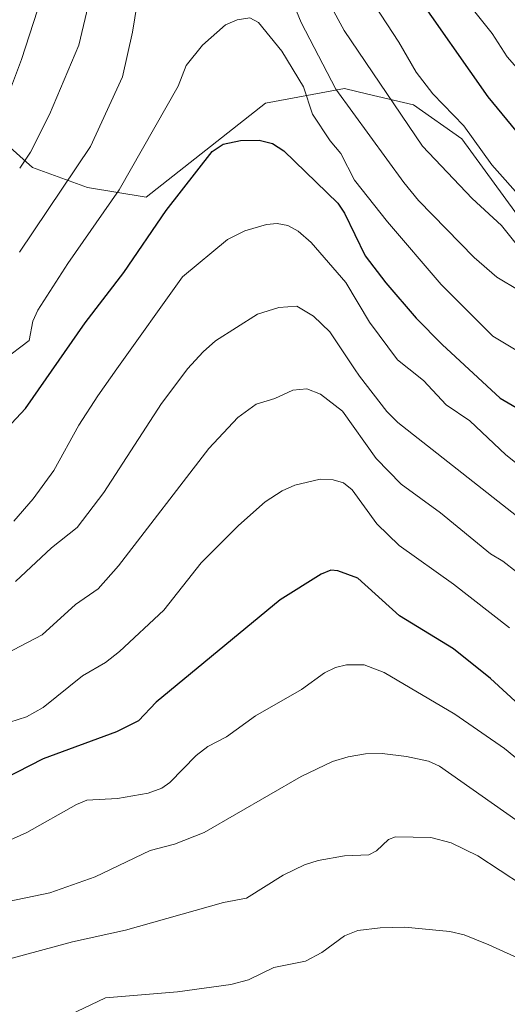
# Model space of a CAD drawing. Units: metres. Extents: x 651131 to 654580, y 4760173 to 4762562.
# Drawn here: x 651936 to 652026, y 4760712 to 4760894 of the extents above; entities that cross this region are included whole.
import ezdxf

# ---------------------------------------------------------------- set-up
doc = ezdxf.new("R2010")
doc.units = ezdxf.units.M
doc.header["$MEASUREMENT"] = 0
for name, color, linetype, lineweight in [('Arbolado forestal CxS', 92, 'Continuous', 0), ('Curva de nivel maestra', 30, 'Continuous', 30), ('Curva de nivel normal', 30, 'Continuous', 0)]:
    doc.layers.add(name, color=color, linetype=linetype, lineweight=lineweight)

# ---------------------------------------------------------------- blocks, each defined once
blk = doc.blocks.new('*U8')
at = {"layer": 'Arbolado forestal CxS', "color": 92, "linetype": 'Continuous', "lineweight": 0}
blk.add_polyline3d([(652351.0351, 4760843.307499999, 886.2981000000001), (652340.1772999996, 4760848.9045, 883.9726999999986), (652325.6536999998, 4760841.7587, 884.1486000000004), (652202.6243000004, 4760771.1819, 856.7979999999952), (652194.4703000003, 4760762.202099999, 858.511400000003), (652178.7194999997, 4760751.2323, 859.6564999999974), (652106.9671, 4760751.079299999, 864.2430000000023), (652094.2194999997, 4760755.385500001, 863.7592000000004), (652089.6596999997, 4760765.497500001, 858.2204999999959), (652065.1986999996, 4760795.078500001, 848.7715999999928), (652041.8421, 4760839.279300001, 834.1870999999956), (652017.9791000001, 4760872.042300001, 830.5642999999982), (652009.0185000002, 4760878.295299999, 832.6811000000016), (652000.6001000004, 4760880.3025, 837.108600000007), (651996.2846999997, 4760881.331499999, 839.3374999999943), (651981.7100999998, 4760878.630700001, 847.5288), (651959.6813000003, 4760861.2411, 846.0084999999963), (651948.8664999995, 4760863.0283, 840.2701999999991), (651938.6646999996, 4760866.726299999, 834.2940999999992), (651908.5745000001, 4760893.649800001, 806.9426999999997)], dxfattribs=at)

msp = doc.modelspace()

# ---------------------------------------------------------------- linework, layer by layer
at = {"layer": 'Arbolado forestal CxS', "color": 92, "linetype": 'Continuous', "lineweight": 0}
msp.add_polyline3d([(651908.5745000001, 4760893.649800001, 806.9426999999997), (651938.6646999996, 4760866.726299999, 834.2940999999992), (651948.8664999995, 4760863.0283, 840.2701999999991), (651959.6813000003, 4760861.2411, 846.0084999999963), (651981.7100999998, 4760878.630700001, 847.5288), (651996.2846999997, 4760881.331499999, 839.3374999999943), (652000.6001000004, 4760880.3025, 837.108600000007), (652009.0185000002, 4760878.295299999, 832.6811000000016), (652017.9791000001, 4760872.042300001, 830.5642999999982), (652041.8421, 4760839.279300001, 834.1870999999956), (652065.1986999996, 4760795.078500001, 848.7715999999928), (652089.6596999997, 4760765.497500001, 858.2204999999959), (652094.2194999997, 4760755.385500001, 863.7592000000004), (652106.9671, 4760751.079299999, 864.2430000000023), (652178.7194999997, 4760751.2323, 859.6564999999974), (652194.4703000003, 4760762.202099999, 858.511400000003), (652202.6243000004, 4760771.1819, 856.7979999999952), (652325.6536999998, 4760841.7587, 884.1486000000004), (652340.1772999996, 4760848.9045, 883.9726999999986), (652351.0351, 4760843.307499999, 886.2981000000001)], dxfattribs=at)
msp.add_polyline3d([(651908.5745000001, 4760893.649800001, 806.9426999999997), (651938.6646999996, 4760866.726299999, 834.2940999999992), (651948.8664999995, 4760863.0283, 840.2701999999991), (651959.6813000003, 4760861.2411, 846.0084999999963), (651981.7100999998, 4760878.630700001, 847.5288), (651996.2846999997, 4760881.331499999, 839.3374999999943), (652000.6001000004, 4760880.3025, 837.108600000007), (652009.0185000002, 4760878.295299999, 832.6811000000016), (652017.9791000001, 4760872.042300001, 830.5642999999982), (652041.8421, 4760839.279300001, 834.1870999999956), (652065.1986999996, 4760795.078500001, 848.7715999999928), (652089.6596999997, 4760765.497500001, 858.2204999999959), (652094.2194999997, 4760755.385500001, 863.7592000000004), (652106.9671, 4760751.079299999, 864.2430000000023), (652178.7194999997, 4760751.2323, 859.6564999999974), (652194.4703000003, 4760762.202099999, 858.511400000003), (652202.6243000004, 4760771.1819, 856.7979999999952), (652325.6536999998, 4760841.7587, 884.1486000000004), (652340.1772999996, 4760848.9045, 883.9726999999986), (652351.0351, 4760843.307499999, 886.2981000000001)], dxfattribs=at)
msp.add_polyline3d([(651908.5745000001, 4760893.649800001, 806.9426999999997), (651938.6646999996, 4760866.726299999, 834.2940999999992), (651948.8664999995, 4760863.0283, 840.2701999999991), (651959.6813000003, 4760861.2411, 846.0084999999963), (651981.7100999998, 4760878.630700001, 847.5288), (651996.2846999997, 4760881.331499999, 839.3374999999943), (652000.6001000004, 4760880.3025, 837.108600000007), (652009.0185000002, 4760878.295299999, 832.6811000000016), (652017.9791000001, 4760872.042300001, 830.5642999999982), (652041.8421, 4760839.279300001, 834.1870999999956), (652065.1986999996, 4760795.078500001, 848.7715999999928), (652089.6596999997, 4760765.497500001, 858.2204999999959), (652094.2194999997, 4760755.385500001, 863.7592000000004), (652106.9671, 4760751.079299999, 864.2430000000023), (652178.7194999997, 4760751.2323, 859.6564999999974), (652194.4703000003, 4760762.202099999, 858.511400000003), (652202.6243000004, 4760771.1819, 856.7979999999952), (652325.6536999998, 4760841.7587, 884.1486000000004), (652340.1772999996, 4760848.9045, 883.9726999999986), (652351.0351, 4760843.307499999, 886.2981000000001)], dxfattribs=at)
at = {"layer": 'Curva de nivel maestra', "color": 30, "linetype": 'Continuous', "lineweight": 30, "flags": 128}
for points, elevation in [([(652009.0300000003, 4760899.420100001), (652022.7400000002, 4760879.780099999), (652033.4100000003, 4760866.860099999), (652043.7199999997, 4760853.700099999), (652048.7699999996, 4760849.920100001), (652060.8499999996, 4760838.2301), (652064.5800000001, 4760835.1801), (652070.1399999997, 4760831.710100001), (652086.8700000001, 4760825.950099999), (652093, 4760823.110099999), (652104.2999999998, 4760820.9001), (652116.29, 4760817.7401), (652120.5999999996, 4760817.2401), (652124.5899999999, 4760817.4101), (652143.2199999997, 4760819.340100001), (652148.1699999999, 4760820.2301), (652154.6900000004, 4760822.5701), (652159.9299999997, 4760824.860099999), (652161.4199999999, 4760825.860099999), (652166.3499999996, 4760830.340100001), (652183.9400000004, 4760843.120100001), (652189.3600000005, 4760848.380100001), (652196.3899999997, 4760856.2601), (652205.9000000004, 4760871.170100001)], 825), ([(651928.6900000004, 4760812.9901), (651937.4100000003, 4760822.1801), (651948.3899999997, 4760838.040100001), (651955.5199999996, 4760847.360099999), (651963.3700000001, 4760858.8101), (651971.8700000001, 4760869.6801), (651973.8600000005, 4760871.050100001), (651977.0800000001, 4760871.7601), (651980.5499999998, 4760871.8101), (651982.9699999997, 4760871.190099999), (651985.0999999996, 4760869.8301), (651995.0599999997, 4760860.130100001), (651996.2599999999, 4760858.280099999), (652000.1100000005, 4760850.440099999), (652003.8899999997, 4760845.450099999), (652009.54, 4760838.880100001), (652014.3099999997, 4760834.020099999), (652025.0599999997, 4760824.090100001), (652031.6699999999, 4760820.2601)], 850), ([(652030.7999999998, 4760765.340100001), (652023.2599999999, 4760772.3301), (652016.3899999997, 4760777.780099999), (652006.4699999997, 4760783.880100001), (651998.7400000002, 4760790.860099999), (651995.0300000003, 4760792.210100001), (651993.79, 4760792.3301), (651992, 4760791.5701), (651984.4400000004, 4760786.870100001), (651961.5, 4760767.920100001), (651958.25, 4760764.5101), (651954.2000000002, 4760762.470100001), (651940.6799999997, 4760757.450099999), (651930.7300000006, 4760752.380100001)], 875)]:
    msp.add_lwpolyline(points, dxfattribs=dict(at, elevation=elevation))
at = {"layer": 'Curva de nivel normal', "color": 30, "linetype": 'Continuous', "lineweight": 0, "flags": 128}
for points, elevation in [([(651934.79, 4760881.779999999), (651936.6399999997, 4760886.699999999), (651941.8499999996, 4760902.699999999), (651943.5499999998, 4760910.850000001), (651945.0800000001, 4760921.359999999), (651945.7300000006, 4760930.869999999), (651945.4900000002, 4760937.51), (651943.9699999997, 4760947.369999999), (651939.7100000001, 4760966.369999999), (651937.8399999999, 4760972.75), (651934.54, 4760980.27)], 830), ([(651936.3200000003, 4760866.619999999), (651938.3099999997, 4760869.58), (651941.8499999996, 4760876.52), (651947.2400000002, 4760889.369999999), (651950.3899999997, 4760902.67)], 835), ([(651984.5700000003, 4760902.619999999), (651988.2599999999, 4760893.52), (651994.6900000004, 4760881.24), (652007.25, 4760863.949999999), (652009.9299999997, 4760860.66), (652020.2000000002, 4760850.109999999), (652024.4400000004, 4760846.460000001), (652028.5300000003, 4760844.01)], 840), ([(651990.5800000001, 4760902.550000001), (651996.25, 4760892.07), (652010.6699999999, 4760870.710000001), (652019.8399999999, 4760861.039999999), (652025.2999999998, 4760856.01), (652030.5199999996, 4760849.5)], 835), ([(651998.6399999997, 4760901.710000001), (652006.3099999997, 4760889.9), (652009.5300000003, 4760884.369999999), (652012.5899999999, 4760880.34), (652018.3399999999, 4760874.430000001), (652023.5, 4760867.25), (652029.3399999999, 4760860.65)], 830), ([(651936.3099999997, 4760851.119999999), (651949.4199999999, 4760870.600000001), (651955.2999999998, 4760883.49), (651957.1500000004, 4760891.76), (651958.4400000004, 4760899.74)], 840), ([(652020.1100000005, 4760895.83), (652023.5499999998, 4760891.5), (652026.2999999998, 4760887.189999999), (652034.1799999997, 4760878.180000001)], 820), ([(651933.2199999997, 4760831.060000001), (651938.04, 4760834.76), (651938.7400000002, 4760838.33), (651939.6799999997, 4760840.380000001), (651945.1799999997, 4760848.970000001), (651954.6699999999, 4760862.619999999), (651965.5999999996, 4760881.779999999), (651967.04, 4760885.57), (651970.0800000001, 4760889.350000001), (651974.29, 4760893.119999999), (651976.4900000002, 4760894.039999999), (651978.8200000003, 4760894.369999999), (651980.4100000003, 4760893.539999999), (651984.6900000004, 4760888.26), (651988.7000000002, 4760881.630000001), (651990.3700000001, 4760876.619999999), (651993.6200000001, 4760871.66), (651995.6399999997, 4760869.34), (651998.1100000005, 4760864.380000001), (652004.2100000001, 4760856.67), (652014.1600000003, 4760845.130000001), (652023.6500000004, 4760835.539999999), (652032.7699999996, 4760830.100000001)], 845), ([(651935.2100000001, 4760801.359999999), (651938.8300000001, 4760805.51), (651942.6500000004, 4760810.77), (651947.2400000002, 4760819.100000001), (651950.7300000006, 4760824.560000001), (651954.2483000001, 4760829.51), (651966.3600000005, 4760846.550000001), (651974.6799999997, 4760853.41), (651977.8600000005, 4760855.039999999), (651981.9000000004, 4760856.199999999), (651983.8399999999, 4760856.359999999), (651985.8499999996, 4760856.01), (651987.7100000001, 4760854.949999999), (651990.1500000004, 4760852.850000001), (651996.54, 4760845.460000001), (652000.8799999999, 4760838.15), (652006.0599999997, 4760831.180000001), (652008.1486000001, 4760829.51), (652010.8499999996, 4760827.350000001), (652015.0800000001, 4760822.890000001), (652019.4100000003, 4760819.92), (652026.0800000001, 4760813.640000001), (652029.9500000002, 4760810.529999999)], 855), ([(651935.5599999997, 4760790.26), (651942.1799999997, 4760796.439999999), (651946.9100000003, 4760800.220000001), (651951.8399999999, 4760806.65), (651962.4800000006, 4760823.140000001), (651966.9800000006, 4760829.119999999), (651967.3295999998, 4760829.51), (651970.1799999997, 4760832.689999999), (651972.4900000002, 4760834.730000001), (651980.2100000001, 4760839.65), (651984.1399999997, 4760840.880000001), (651987.5099999999, 4760841.09), (651990.5599999997, 4760839.24), (651993.5599999997, 4760836.380000001), (651998.1568, 4760829.51), (651999.04, 4760828.189999999), (652004.0899999999, 4760821.640000001), (652006.1600000003, 4760819.619999999), (652030.9600000001, 4760800.07)], 860), ([(651920.5, 4760769.949999999), (651940.4900000002, 4760780.390000001), (651946.6200000001, 4760785.960000001), (651950.8300000001, 4760788.859999999), (651954.54, 4760793.130000001), (651971.2199999997, 4760814.800000001), (651976.5800000001, 4760820.52), (651979.9500000002, 4760822.99), (651983.4400000004, 4760824.08), (651986.7699999996, 4760825.57), (651989.3399999999, 4760825.83), (651991.8799999999, 4760824.869999999), (651995.9400000004, 4760821.730000001), (652002.1399999997, 4760812.960000001), (652006.7199999997, 4760808.24), (652014, 4760802.9), (652023.2199999997, 4760795.34), (652025.5499999998, 4760793.970000001), (652033.1100000005, 4760788.050000001)], 865), ([(652026.75, 4760781.67), (652016.4400000004, 4760789.730000001), (652006.3600000005, 4760796.869999999), (652002.25, 4760800.9), (651997.7100000001, 4760807.15), (651996.1299999999, 4760808.439999999), (651994.2100000001, 4760809.050000001), (651991.8200000003, 4760809.119999999), (651987.1299999999, 4760808.039999999), (651984.7699999996, 4760806.960000001), (651981.6600000003, 4760804.949999999), (651976.7199999997, 4760800.57), (651969.7999999998, 4760793.66), (651962.9199999999, 4760784.949999999), (651954.75, 4760777.289999999), (651952.1299999999, 4760775.289999999), (651947.8899999997, 4760772.82), (651940.6699999999, 4760766.930000001), (651937.5800000001, 4760765.24), (651934.5, 4760764.24)], 870), ([(651932.0700000003, 4760741.41), (651937.6200000001, 4760743.84), (651946.7800000003, 4760749.02), (651948.7400000002, 4760749.84), (651954.4000000004, 4760750.140000001), (651960.0099999999, 4760751.09), (651962.5700000003, 4760752.01), (651964.0199999996, 4760753.060000001), (651968.8700000001, 4760758.08), (651971.0700000003, 4760759.720000001), (651974.5099999999, 4760761.539999999), (651979.8399999999, 4760765.430000001), (651988.3700000001, 4760770.289999999), (651992.6200000001, 4760773.34), (651994.6100000005, 4760774.310000001), (651996.6299999999, 4760774.82), (651999.9299999997, 4760774.84), (652003.6299999999, 4760773.439999999), (652016.6399999997, 4760765.710000001), (652025.8099999997, 4760759.359999999), (652032.8099999997, 4760753.630000001)], 880), ([(651932.6799999997, 4760730.810000001), (651941.8799999999, 4760732.67), (651950.2800000003, 4760735.65), (651960.4100000003, 4760740.539999999), (651964.8899999997, 4760741.680000001), (651970.3799999999, 4760743.83), (651988.2699999996, 4760754.210000001), (651994.0499999998, 4760756.939999999), (651996.9600000001, 4760757.850000001), (652000.1600000003, 4760758.4), (652003.2400000002, 4760758.430000001), (652007.7300000006, 4760757.880000001), (652011.7999999998, 4760757.029999999), (652013.7999999998, 4760756.09), (652035.7699999996, 4760740.619999999)], 885), ([(651934.2300000006, 4760720.460000001), (651946.0499999998, 4760723.609999999), (651955.8300000001, 4760725.810000001), (651973.9500000002, 4760730.890000001), (651978.1799999997, 4760731.699999999), (651984.9900000002, 4760735.960000001), (651988.9299999997, 4760737.880000001), (651991.4299999997, 4760738.67), (651996.2699999996, 4760739.52), (652000.7699999996, 4760739.730000001), (652002.2000000002, 4760740.460000001), (652004.4000000004, 4760742.539999999), (652005.7199999997, 4760743.050000001), (652012.2300000006, 4760742.939999999), (652015.9800000006, 4760741.960000001), (652020.8899999997, 4760739.52), (652033.2699999996, 4760731.4), (652038.3399999999, 4760727.99), (652041.5199999996, 4760725.029999999), (652044.2199999997, 4760723.289999999), (652066.6200000001, 4760714.210000001), (652072.4100000003, 4760713.350000001), (652084.0899999999, 4760710.67)], 890), ([(651937.5800000001, 4760706.350000001), (651952.1500000004, 4760713.27), (651965.4500000002, 4760714.369999999), (651975.2800000003, 4760715.76), (651978.54, 4760716.59), (651983.2599999999, 4760718.91), (651989.0599999997, 4760720.07), (651992.0999999996, 4760721.66), (651996.3099999997, 4760724.76), (651998.7599999999, 4760725.730000001), (652002.8799999999, 4760726.230000001), (652007.4100000003, 4760726.350000001), (652015.75, 4760725.560000001), (652018.3600000005, 4760724.91), (652022.9500000002, 4760723.08), (652042.8499999996, 4760714.02), (652049.1699999999, 4760712.730000001), (652054.1699999999, 4760710.430000001)], 895)]:
    msp.add_lwpolyline(points, dxfattribs=dict(at, elevation=elevation))

# ---------------------------------------------------------------- block references
at = {"layer": 'Arbolado forestal CxS', "color": 92, "linetype": 'Continuous', "lineweight": 0}
msp.add_blockref('*U8', (0, 0), dxfattribs=at)

doc.saveas('drawing.dxf')
